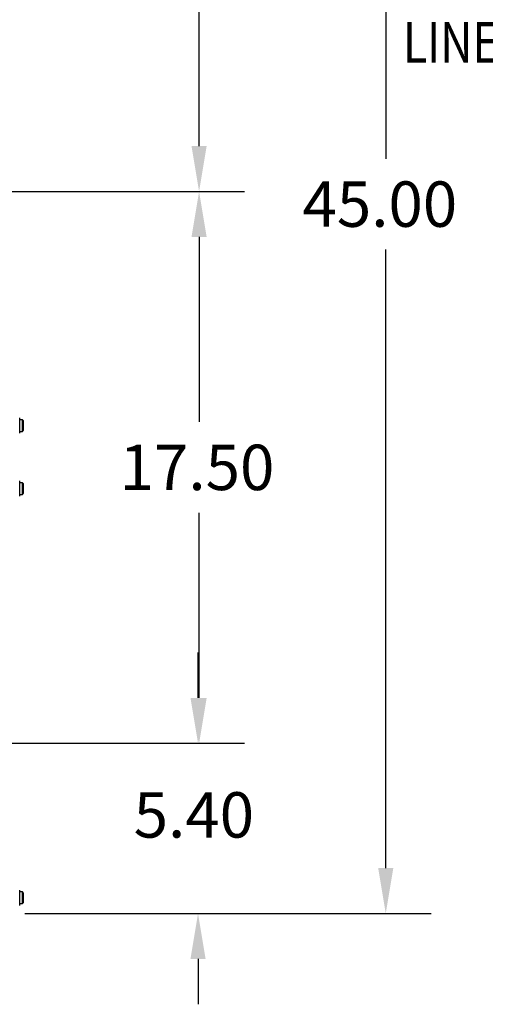
# Model space of a CAD drawing. Extents: x 48 to 197, y 32 to 130.
# Drawn here: x 148 to 163, y 32 to 63 of the extents above; entities that cross this region are included whole.
import ezdxf

# ---------------------------------------------------------------- set-up
doc = ezdxf.new("R2010")
doc.units = 0
doc.layers.get('0').update_dxf_attribs({"linetype": 'CONTINUOUS'})
doc.styles.add('DETAIL', font='simplex.shx', dxfattribs={"width": 0.8})

msp = doc.modelspace()

# ---------------------------------------------------------------- linework, layer by layer
for p, q in [((159.598, 78.246), (159.598, 58.626)), ((153.681, 59.026), (153.681, 65.396)), ((146.888, 57.586), (155.121, 57.586)), ((146.888, 57.586), (155.121, 57.586)), ((153.681, 56.146), (153.681, 50.276)), ((159.598, 36.126), (159.598, 55.746)), ((153.681, 41.526), (153.681, 47.396)), ((153.647, 41.526), (153.647, 42.966)), ((146.888, 40.086), (155.121, 40.086)), ((146.888, 40.086), (155.087, 40.086)), ((148.156, 34.686), (161.038, 34.686)), ((148.781, 34.686), (155.087, 34.686)), ((153.647, 33.246), (153.647, 31.806))]:
    msp.add_line(p, q)
at = {"color": 7}
for p, q in [((147.993, 49.918), (147.993, 50.405)), ((148.079, 50.349), (147.993, 50.349)), ((148.118, 50.311), (148.079, 50.349)), ((148.079, 49.974), (148.079, 50.349)), ((148.118, 50.013), (148.118, 50.311)), ((147.993, 49.974), (148.079, 49.974)), ((148.079, 49.974), (148.118, 50.013)), ((147.993, 47.919), (147.993, 48.407)), ((148.079, 48.35), (147.993, 48.35)), ((148.118, 48.312), (148.079, 48.35)), ((148.079, 47.975), (148.079, 48.35)), ((148.118, 48.014), (148.118, 48.312)), ((147.993, 47.975), (148.079, 47.975)), ((148.079, 47.975), (148.118, 48.014)), ((147.993, 34.942), (147.993, 35.429)), ((148.079, 35.373), (147.993, 35.373)), ((148.118, 35.335), (148.079, 35.373)), ((148.079, 34.998), (148.079, 35.373)), ((148.118, 35.037), (148.118, 35.335)), ((147.993, 34.998), (148.079, 34.998)), ((148.079, 34.998), (148.118, 35.037))]:
    msp.add_line(p, q, dxfattribs=at)
for points in [[(153.441, 59.026), (153.921, 59.026), (153.681, 57.586)], [(153.441, 56.146), (153.921, 56.146), (153.681, 57.586)], [(153.407, 41.526), (153.887, 41.526), (153.647, 40.086)], [(153.441, 41.526), (153.921, 41.526), (153.681, 40.086)], [(159.358, 36.126), (159.838, 36.126), (159.598, 34.686)], [(153.407, 33.246), (153.887, 33.246), (153.647, 34.686)]]:
    msp.add_solid(points)

# ---------------------------------------------------------------- texts
at = {"style": 'DETAIL', "width": 0.8}
msp.add_text(' LINE REACTOR', height=1.29328, dxfattribs=at).set_placement((159.829, 61.673))
for s, p in [('45.00', (156.958, 56.466)), ('17.50', (151.161, 48.116)), ('5.40', (151.607, 37.093))]:
    msp.add_text(s, height=1.44).set_placement(p)

doc.saveas('drawing.dxf')
